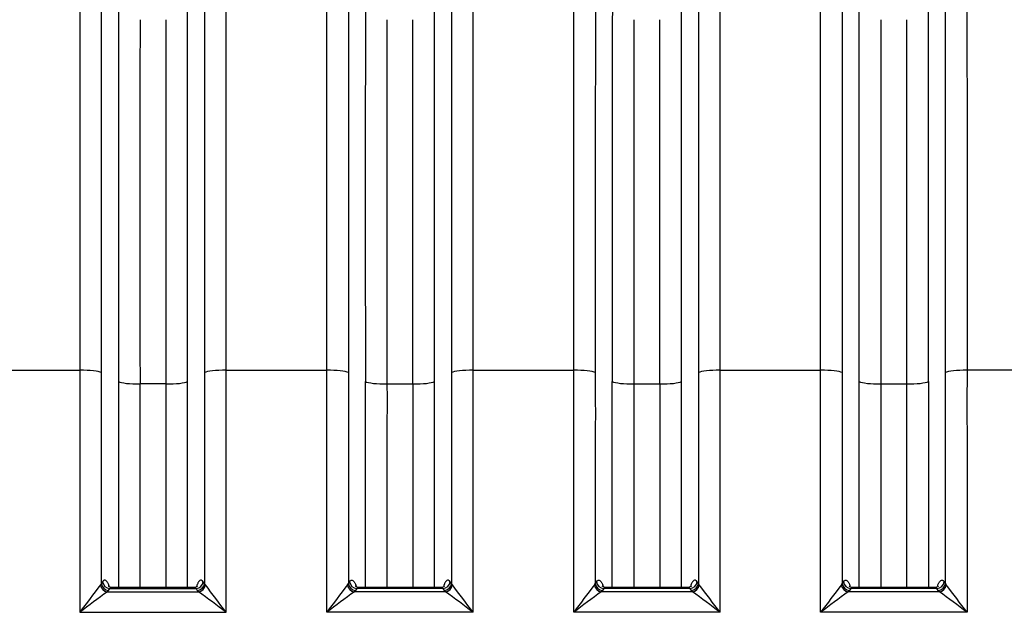
# Model space of a CAD drawing. Units: millimetres. Extents: x 0 to 420, y 0 to 297.
# Drawn here: x 163 to 189, y 232 to 248 of the extents above; entities that cross this region are included whole.
import ezdxf

# ---------------------------------------------------------------- set-up
doc = ezdxf.new("R2010")
doc.units = ezdxf.units.MM
doc.layers.add('Default', color=7, linetype='Continuous')
doc.layers.add('ROTERRA_2450_VME', color=7, linetype='Continuous')

# ---------------------------------------------------------------- blocks, each defined once
blk = doc.blocks.new('SE4')
at = {"layer": 'ROTERRA_2450_VME', "color": 7, "linetype": 'Continuous'}
for p, q in [((162.074, 238.288), (164.734, 238.288)), ((168.606, 238.288), (171.267, 238.288)), ((175.139, 238.288), (177.8, 238.288)), ((181.672, 238.288), (184.333, 238.288)), ((190.865, 238.288), (188.205, 238.288)), ((167.012, 237.924), (166.328, 237.924)), ((172.861, 237.924), (173.545, 237.924)), ((179.394, 237.924), (180.078, 237.924)), ((185.927, 237.924), (186.611, 237.924)), ((165.306, 232.643), (165.282, 232.606)), ((165.339, 232.69), (165.306, 232.643)), ((168.034, 232.643), (168.001, 232.69)), ((168.058, 232.606), (168.034, 232.643)), ((171.815, 232.606), (171.84, 232.643)), ((171.84, 232.643), (171.873, 232.69)), ((174.567, 232.643), (174.534, 232.69)), ((174.591, 232.606), (174.567, 232.643)), ((178.348, 232.606), (178.372, 232.643)), ((178.372, 232.643), (178.405, 232.69)), ((181.1, 232.643), (181.067, 232.69)), ((181.124, 232.606), (181.1, 232.643)), ((184.881, 232.606), (184.905, 232.643)), ((184.905, 232.643), (184.938, 232.69)), ((187.6, 232.69), (187.633, 232.643)), ((187.633, 232.643), (187.657, 232.606)), ((165.465, 232.424), (165.497, 232.461)), ((165.465, 232.424), (167.876, 232.424)), ((165.497, 232.461), (165.53, 232.508)), ((165.53, 232.508), (167.811, 232.508)), ((167.751, 232.535), (165.59, 232.535)), ((167.811, 232.508), (167.844, 232.461)), ((167.844, 232.461), (167.876, 232.424)), ((172.03, 232.461), (171.998, 232.424)), ((174.408, 232.424), (171.998, 232.424)), ((172.063, 232.508), (172.03, 232.461)), ((174.343, 232.508), (172.063, 232.508)), ((174.284, 232.535), (172.123, 232.535)), ((174.343, 232.508), (174.376, 232.461)), ((174.376, 232.461), (174.408, 232.424)), ((178.563, 232.461), (178.531, 232.424)), ((180.941, 232.424), (178.531, 232.424)), ((178.596, 232.508), (178.563, 232.461)), ((180.876, 232.508), (178.596, 232.508)), ((180.816, 232.535), (178.656, 232.535)), ((180.876, 232.508), (180.909, 232.461)), ((180.909, 232.461), (180.941, 232.424)), ((185.096, 232.461), (185.063, 232.424)), ((187.474, 232.424), (185.063, 232.424)), ((185.129, 232.508), (185.096, 232.461)), ((187.409, 232.508), (185.129, 232.508)), ((187.349, 232.535), (185.188, 232.535)), ((187.442, 232.461), (187.409, 232.508)), ((187.474, 232.424), (187.442, 232.461)), ((164.734, 231.88), (168.607, 231.88)), ((175.139, 231.88), (171.267, 231.88)), ((181.672, 231.88), (177.8, 231.88)), ((188.205, 231.88), (184.333, 231.88))]:
    blk.add_line(p, q, dxfattribs=at)
for centre, radius, start, end in [((7379.055, 242.825), 7213.3, 179.9602725, 180.0384264), ((7385.588, 242.825), 7213.3, 179.9602725, 180.0384264), ((-7039.182, 242.825), 7213.3, 359.9615736, 0.0397275), ((7392.121, 242.825), 7213.3, 179.9602725, 180.0384264), ((-7032.649, 242.825), 7213.3, 359.9615736, 0.0397275), ((-7026.116, 242.825), 7213.3, 359.9615736, 0.0397275), ((5633.991, 242.629), 5467.665, 179.948261, 180.049302), ((5640.524, 242.629), 5467.665, 179.948261, 180.049302), ((-5294.118, 242.629), 5467.665, 359.950698, 0.051739), ((5647.057, 242.629), 5467.665, 179.948261, 180.049302), ((-5287.585, 242.629), 5467.665, 359.950698, 0.051739), ((-5281.052, 242.629), 5467.665, 359.950698, 0.051739), ((210.885, 197.599), 57.49, 142.48858, 143.39504), ((122.455, 197.599), 57.49, 36.60496, 37.51142), ((217.418, 197.599), 57.49, 142.48858, 143.39504), ((128.988, 197.599), 57.49, 36.60496, 37.51142), ((223.951, 197.599), 57.49, 142.48858, 143.39504), ((135.521, 197.599), 57.49, 36.60496, 37.51142), ((230.484, 197.599), 57.49, 142.48858, 143.39504), ((142.054, 197.599), 57.49, 36.60496, 37.51142), ((187.653, 201.841), 37.784, 125.9614, 127.3427), ((145.687, 201.841), 37.784, 52.6573, 54.0386), ((194.186, 201.841), 37.784, 125.9614, 127.3427), ((152.22, 201.841), 37.784, 52.6573, 54.0386), ((200.719, 201.841), 37.784, 125.9614, 127.3427), ((158.753, 201.841), 37.784, 52.6573, 54.0386), ((207.252, 201.841), 37.784, 125.9614, 127.3427), ((165.286, 201.841), 37.784, 52.6573, 54.0386)]:
    blk.add_arc(centre, radius, start, end, dxfattribs=at)
for centre, major_axis, ratio, start_param, end_param in [((164.734, 238.2), (0.594, 0.001), 0.146976, 0.271462, 1.570669), ((168.606, 238.2), (-0.594, 0.001), 0.146976, 4.712517, 6.011723), ((171.267, 238.2), (0.594, 0.001), 0.146976, 0.271462, 1.570669), ((175.139, 238.2), (-0.594, 0.001), 0.146976, 4.712517, 6.011723), ((177.8, 238.2), (0.594, 0.001), 0.146976, 0.271462, 1.570669), ((181.672, 238.2), (-0.594, 0.001), 0.146976, 4.712517, 6.011723), ((184.333, 238.2), (0.594, 0.001), 0.146976, 0.271462, 1.570669), ((188.205, 238.2), (-0.594, 0.001), 0.146976, 4.712517, 6.011723), ((166.328, 238.011), (-0.594, -0.001), 0.146976, 0.274143, 1.570641), ((167.012, 238.011), (0.594, -0.001), 0.146976, 4.712544, 6.009042), ((172.861, 238.011), (-0.594, -0.001), 0.146976, 0.274143, 1.570641), ((173.545, 238.011), (0.594, -0.001), 0.146976, 4.712544, 6.009042), ((179.394, 238.011), (-0.594, -0.001), 0.146976, 0.274143, 1.570641), ((180.078, 238.011), (0.594, -0.001), 0.146976, 4.712544, 6.009042), ((185.927, 238.011), (-0.594, -0.001), 0.146976, 0.274143, 1.570641), ((186.611, 238.011), (0.594, -0.001), 0.146976, 4.712544, 6.009042), ((165.465, 232.608), (0.136, -0.144), 0.869631, 4.03647, 5.455628), ((165.497, 232.645), (0.162, -0.114), 0.90254, 3.812775, 5.278174), ((165.53, 232.692), (0.162, -0.114), 0.902516, 3.813283, 5.278361), ((167.811, 232.692), (-0.162, -0.114), 0.902516, 1.004824, 2.469902), ((167.844, 232.645), (-0.162, -0.114), 0.90254, 1.005011, 2.470411), ((167.876, 232.608), (-0.136, -0.144), 0.869631, 0.827557, 2.246715), ((171.998, 232.608), (0.136, -0.144), 0.869631, 4.03647, 5.455628), ((172.03, 232.645), (0.162, -0.114), 0.90254, 3.812775, 5.278174), ((172.063, 232.692), (0.162, -0.114), 0.902516, 3.813283, 5.278361), ((174.343, 232.692), (-0.162, -0.114), 0.902516, 1.004824, 2.469902), ((174.376, 232.645), (-0.162, -0.114), 0.90254, 1.005011, 2.470411), ((174.408, 232.608), (-0.136, -0.144), 0.869631, 0.827557, 2.246715), ((178.531, 232.608), (0.136, -0.144), 0.869631, 4.03647, 5.455628), ((178.563, 232.645), (0.162, -0.114), 0.90254, 3.812775, 5.278174), ((178.596, 232.692), (0.162, -0.114), 0.902516, 3.813283, 5.278361), ((180.876, 232.692), (-0.162, -0.114), 0.902516, 1.004824, 2.469902), ((180.909, 232.645), (-0.162, -0.114), 0.90254, 1.005011, 2.470411), ((180.941, 232.608), (-0.136, -0.144), 0.869631, 0.827557, 2.246715), ((185.063, 232.608), (0.136, -0.144), 0.869631, 4.03647, 5.455628), ((185.096, 232.645), (0.162, -0.114), 0.90254, 3.812775, 5.278174), ((185.129, 232.692), (0.162, -0.114), 0.902516, 3.813283, 5.278361), ((187.409, 232.692), (-0.162, -0.114), 0.902516, 1.004824, 2.469902), ((187.442, 232.645), (-0.162, -0.114), 0.90254, 1.005011, 2.470411), ((187.474, 232.608), (-0.136, -0.144), 0.869631, 0.827557, 2.246715)]:
    blk.add_ellipse(centre, major_axis=major_axis, ratio=ratio, start_param=start_param, end_param=end_param, dxfattribs=at)
for points, knots in [([(164.735, 249.051), (164.735, 248.853), (164.735, 248.654), (164.735, 248.249), (164.735, 248.046), (164.735, 247.429), (164.735, 247.011), (164.735, 246.163), (164.735, 245.732), (164.735, 244.857), (164.735, 244.412), (164.735, 243.511), (164.735, 243.053), (164.734, 242.357), (164.734, 242.123), (164.734, 241.77), (164.734, 241.652), (164.734, 241.415), (164.734, 241.297), (164.734, 240.703), (164.734, 240.225), (164.734, 239.502), (164.734, 239.26), (164.734, 238.897), (164.734, 238.775), (164.734, 238.532), (164.734, 238.41), (164.734, 238.288)], [0, 0, 0, 0, 0.0625, 0.0625, 0.125, 0.125, 0.25, 0.25, 0.375, 0.375, 0.5, 0.5, 0.625, 0.625, 0.6875, 0.6875, 0.71875, 0.71875, 0.75, 0.75, 0.875, 0.875, 0.9375, 0.9375, 0.96875, 0.96875, 1, 1, 1, 1]), ([(168.606, 238.288), (168.606, 238.41), (168.606, 238.532), (168.606, 238.775), (168.606, 238.897), (168.606, 239.26), (168.606, 239.502), (168.606, 240.225), (168.606, 240.703), (168.606, 241.297), (168.606, 241.415), (168.606, 241.652), (168.606, 241.77), (168.606, 242.123), (168.606, 242.357), (168.606, 243.053), (168.606, 243.511), (168.606, 244.412), (168.606, 244.857), (168.606, 245.732), (168.606, 246.163), (168.606, 247.011), (168.606, 247.429), (168.606, 248.046), (168.606, 248.249), (168.606, 248.654), (168.606, 248.853), (168.606, 249.051)], [0, 0, 0, 0, 0.03125, 0.03125, 0.0625, 0.0625, 0.125, 0.125, 0.25, 0.25, 0.28125, 0.28125, 0.3125, 0.3125, 0.375, 0.375, 0.5, 0.5, 0.625, 0.625, 0.75, 0.75, 0.875, 0.875, 0.9375, 0.9375, 1, 1, 1, 1]), ([(171.267, 238.288), (171.267, 238.41), (171.267, 238.532), (171.267, 238.775), (171.267, 238.897), (171.267, 239.26), (171.267, 239.502), (171.268, 240.225), (171.268, 240.703), (171.268, 241.297), (171.268, 241.415), (171.268, 241.652), (171.268, 241.77), (171.268, 242.123), (171.268, 242.357), (171.268, 243.053), (171.268, 243.511), (171.268, 244.412), (171.268, 244.857), (171.268, 245.732), (171.268, 246.163), (171.268, 247.011), (171.268, 247.429), (171.268, 248.046), (171.268, 248.249), (171.268, 248.654), (171.268, 248.853), (171.268, 249.051)], [0, 0, 0, 0, 0.03125, 0.03125, 0.0625, 0.0625, 0.125, 0.125, 0.25, 0.25, 0.28125, 0.28125, 0.3125, 0.3125, 0.375, 0.375, 0.5, 0.5, 0.625, 0.625, 0.75, 0.75, 0.875, 0.875, 0.9375, 0.9375, 1, 1, 1, 1]), ([(175.139, 238.288), (175.139, 238.41), (175.139, 238.532), (175.139, 238.775), (175.139, 238.897), (175.139, 239.26), (175.139, 239.502), (175.139, 240.225), (175.139, 240.703), (175.139, 241.297), (175.139, 241.415), (175.139, 241.652), (175.139, 241.77), (175.139, 242.123), (175.139, 242.357), (175.139, 243.053), (175.139, 243.511), (175.139, 244.412), (175.139, 244.857), (175.139, 245.732), (175.139, 246.163), (175.139, 247.011), (175.139, 247.429), (175.139, 248.046), (175.139, 248.249), (175.139, 248.654), (175.139, 248.853), (175.139, 249.051)], [0, 0, 0, 0, 0.03125, 0.03125, 0.0625, 0.0625, 0.125, 0.125, 0.25, 0.25, 0.28125, 0.28125, 0.3125, 0.3125, 0.375, 0.375, 0.5, 0.5, 0.625, 0.625, 0.75, 0.75, 0.875, 0.875, 0.9375, 0.9375, 1, 1, 1, 1]), ([(177.8, 238.288), (177.8, 238.41), (177.8, 238.532), (177.8, 238.775), (177.8, 238.897), (177.8, 239.26), (177.8, 239.502), (177.8, 240.225), (177.8, 240.703), (177.8, 241.297), (177.8, 241.415), (177.8, 241.652), (177.8, 241.77), (177.8, 242.123), (177.8, 242.357), (177.8, 243.053), (177.8, 243.511), (177.8, 244.412), (177.8, 244.857), (177.8, 245.732), (177.801, 246.163), (177.801, 247.011), (177.801, 247.429), (177.801, 248.046), (177.801, 248.249), (177.801, 248.654), (177.801, 248.853), (177.801, 249.051)], [0, 0, 0, 0, 0.03125, 0.03125, 0.0625, 0.0625, 0.125, 0.125, 0.25, 0.25, 0.28125, 0.28125, 0.3125, 0.3125, 0.375, 0.375, 0.5, 0.5, 0.625, 0.625, 0.75, 0.75, 0.875, 0.875, 0.9375, 0.9375, 1, 1, 1, 1]), ([(181.672, 238.288), (181.672, 238.41), (181.672, 238.532), (181.672, 238.775), (181.672, 238.897), (181.672, 239.26), (181.672, 239.502), (181.672, 240.225), (181.672, 240.703), (181.672, 241.297), (181.672, 241.415), (181.672, 241.652), (181.672, 241.77), (181.672, 242.123), (181.672, 242.357), (181.672, 243.053), (181.671, 243.511), (181.671, 244.412), (181.671, 244.857), (181.671, 245.732), (181.671, 246.163), (181.671, 247.011), (181.671, 247.429), (181.671, 248.046), (181.671, 248.249), (181.671, 248.654), (181.671, 248.853), (181.671, 249.051)], [0, 0, 0, 0, 0.03125, 0.03125, 0.0625, 0.0625, 0.125, 0.125, 0.25, 0.25, 0.28125, 0.28125, 0.3125, 0.3125, 0.375, 0.375, 0.5, 0.5, 0.625, 0.625, 0.75, 0.75, 0.875, 0.875, 0.9375, 0.9375, 1, 1, 1, 1]), ([(184.333, 238.288), (184.333, 238.41), (184.333, 238.532), (184.333, 238.775), (184.333, 238.897), (184.333, 239.26), (184.333, 239.502), (184.333, 240.225), (184.333, 240.703), (184.333, 241.297), (184.333, 241.415), (184.333, 241.652), (184.333, 241.77), (184.333, 242.123), (184.333, 242.357), (184.333, 243.053), (184.333, 243.511), (184.333, 244.412), (184.333, 244.857), (184.333, 245.732), (184.333, 246.163), (184.333, 247.011), (184.333, 247.429), (184.333, 248.046), (184.333, 248.249), (184.333, 248.654), (184.333, 248.853), (184.333, 249.051)], [0, 0, 0, 0, 0.03125, 0.03125, 0.0625, 0.0625, 0.125, 0.125, 0.25, 0.25, 0.28125, 0.28125, 0.3125, 0.3125, 0.375, 0.375, 0.5, 0.5, 0.625, 0.625, 0.75, 0.75, 0.875, 0.875, 0.9375, 0.9375, 1, 1, 1, 1]), ([(188.204, 249.051), (188.204, 248.853), (188.204, 248.654), (188.204, 248.249), (188.204, 248.046), (188.204, 247.429), (188.204, 247.011), (188.205, 246.163), (188.205, 245.732), (188.205, 244.857), (188.205, 244.412), (188.205, 243.511), (188.205, 243.053), (188.205, 242.357), (188.205, 242.123), (188.205, 241.77), (188.205, 241.652), (188.205, 241.415), (188.205, 241.297), (188.205, 240.703), (188.205, 240.225), (188.205, 239.502), (188.205, 239.26), (188.205, 238.897), (188.205, 238.775), (188.205, 238.532), (188.205, 238.41), (188.205, 238.288)], [0, 0, 0, 0, 0.0625, 0.0625, 0.125, 0.125, 0.25, 0.25, 0.375, 0.375, 0.5, 0.5, 0.625, 0.625, 0.6875, 0.6875, 0.71875, 0.71875, 0.75, 0.75, 0.875, 0.875, 0.9375, 0.9375, 0.96875, 0.96875, 1, 1, 1, 1]), ([(165.306, 238.224), (165.306, 238.254), (165.306, 238.284), (165.306, 238.344), (165.306, 238.374), (165.306, 238.464), (165.306, 238.643), (165.306, 238.822), (165.306, 239.179), (165.306, 239.416), (165.306, 240.126), (165.306, 240.595), (165.307, 241.178), (165.307, 241.295), (165.307, 241.527), (165.307, 241.643), (165.307, 241.99), (165.307, 242.219), (165.307, 242.903), (165.307, 243.352), (165.307, 244.237), (165.307, 244.673), (165.307, 245.532), (165.307, 245.955), (165.307, 246.788), (165.307, 247.198), (165.307, 247.803), (165.307, 248.003), (165.307, 248.4), (165.307, 248.596), (165.307, 248.79)], [0, 0, 0, 0, 0.007812, 0.007812, 0.015625, 0.015625, 0.03125, 0.0625, 0.0625, 0.125, 0.125, 0.25, 0.25, 0.28125, 0.28125, 0.3125, 0.3125, 0.375, 0.375, 0.5, 0.5, 0.625, 0.625, 0.75, 0.75, 0.875, 0.875, 0.9375, 0.9375, 1, 1, 1, 1]), ([(168.034, 248.79), (168.034, 248.596), (168.034, 248.4), (168.034, 248.003), (168.034, 247.803), (168.034, 247.198), (168.034, 246.788), (168.034, 245.955), (168.034, 245.532), (168.034, 244.673), (168.034, 244.237), (168.034, 243.352), (168.034, 242.903), (168.034, 242.219), (168.034, 241.99), (168.034, 241.643), (168.034, 241.527), (168.034, 241.295), (168.034, 241.178), (168.034, 240.595), (168.034, 240.126), (168.034, 239.416), (168.034, 239.179), (168.034, 238.822), (168.034, 238.703), (168.034, 238.523), (168.034, 238.464), (168.034, 238.374), (168.034, 238.344), (168.034, 238.284), (168.034, 238.254), (168.034, 238.224)], [0, 0, 0, 0, 0.0625, 0.0625, 0.125, 0.125, 0.25, 0.25, 0.375, 0.375, 0.5, 0.5, 0.625, 0.625, 0.6875, 0.6875, 0.71875, 0.71875, 0.75, 0.75, 0.875, 0.875, 0.9375, 0.9375, 0.96875, 0.96875, 0.984375, 0.984375, 0.992187, 0.992187, 1, 1, 1, 1]), ([(171.84, 248.79), (171.84, 248.596), (171.84, 248.4), (171.84, 248.003), (171.84, 247.803), (171.84, 247.198), (171.84, 246.788), (171.84, 245.955), (171.84, 245.532), (171.84, 244.673), (171.84, 244.237), (171.84, 243.352), (171.84, 242.903), (171.84, 242.219), (171.84, 241.99), (171.84, 241.643), (171.84, 241.527), (171.84, 241.295), (171.84, 241.178), (171.84, 240.595), (171.84, 240.126), (171.84, 239.416), (171.84, 239.179), (171.84, 238.822), (171.84, 238.703), (171.84, 238.523), (171.84, 238.464), (171.84, 238.374), (171.84, 238.344), (171.84, 238.284), (171.84, 238.254), (171.84, 238.224)], [0, 0, 0, 0, 0.0625, 0.0625, 0.125, 0.125, 0.25, 0.25, 0.375, 0.375, 0.5, 0.5, 0.625, 0.625, 0.6875, 0.6875, 0.71875, 0.71875, 0.75, 0.75, 0.875, 0.875, 0.9375, 0.9375, 0.96875, 0.96875, 0.984375, 0.984375, 0.992188, 0.992188, 1, 1, 1, 1]), ([(174.567, 248.79), (174.567, 248.596), (174.567, 248.4), (174.567, 248.003), (174.567, 247.803), (174.567, 247.198), (174.567, 246.788), (174.567, 245.955), (174.567, 245.532), (174.567, 244.673), (174.567, 244.237), (174.567, 243.352), (174.567, 242.903), (174.567, 242.219), (174.567, 241.99), (174.567, 241.643), (174.567, 241.527), (174.567, 241.295), (174.567, 241.178), (174.567, 240.595), (174.567, 240.126), (174.567, 239.416), (174.567, 239.179), (174.567, 238.822), (174.567, 238.703), (174.567, 238.523), (174.567, 238.464), (174.567, 238.374), (174.567, 238.344), (174.567, 238.284), (174.567, 238.254), (174.567, 238.224)], [0, 0, 0, 0, 0.0625, 0.0625, 0.125, 0.125, 0.25, 0.25, 0.375, 0.375, 0.5, 0.5, 0.625, 0.625, 0.6875, 0.6875, 0.71875, 0.71875, 0.75, 0.75, 0.875, 0.875, 0.9375, 0.9375, 0.96875, 0.96875, 0.984375, 0.984375, 0.992187, 0.992187, 1, 1, 1, 1]), ([(178.373, 248.79), (178.373, 248.596), (178.373, 248.4), (178.373, 248.003), (178.373, 247.803), (178.373, 247.198), (178.373, 246.788), (178.373, 245.955), (178.373, 245.532), (178.372, 244.673), (178.372, 244.237), (178.372, 243.352), (178.372, 242.903), (178.372, 242.219), (178.372, 241.99), (178.372, 241.643), (178.372, 241.527), (178.372, 241.295), (178.372, 241.178), (178.372, 240.595), (178.372, 240.126), (178.372, 239.416), (178.372, 239.179), (178.372, 238.822), (178.372, 238.703), (178.372, 238.523), (178.372, 238.464), (178.372, 238.374), (178.372, 238.344), (178.372, 238.284), (178.372, 238.254), (178.372, 238.224)], [0, 0, 0, 0, 0.0625, 0.0625, 0.125, 0.125, 0.25, 0.25, 0.375, 0.375, 0.5, 0.5, 0.625, 0.625, 0.6875, 0.6875, 0.71875, 0.71875, 0.75, 0.75, 0.875, 0.875, 0.9375, 0.9375, 0.96875, 0.96875, 0.984375, 0.984375, 0.992188, 0.992188, 1, 1, 1, 1]), ([(181.099, 248.79), (181.099, 248.596), (181.099, 248.4), (181.099, 248.003), (181.099, 247.803), (181.099, 247.198), (181.099, 246.788), (181.099, 245.955), (181.099, 245.532), (181.099, 244.673), (181.099, 244.237), (181.099, 243.352), (181.099, 242.903), (181.099, 242.219), (181.099, 241.99), (181.099, 241.643), (181.099, 241.527), (181.099, 241.295), (181.099, 241.178), (181.1, 240.595), (181.1, 240.126), (181.1, 239.416), (181.1, 239.179), (181.1, 238.822), (181.1, 238.703), (181.1, 238.523), (181.1, 238.464), (181.1, 238.374), (181.1, 238.344), (181.1, 238.284), (181.1, 238.254), (181.1, 238.224)], [0, 0, 0, 0, 0.0625, 0.0625, 0.125, 0.125, 0.25, 0.25, 0.375, 0.375, 0.5, 0.5, 0.625, 0.625, 0.6875, 0.6875, 0.71875, 0.71875, 0.75, 0.75, 0.875, 0.875, 0.9375, 0.9375, 0.96875, 0.96875, 0.984375, 0.984375, 0.992188, 0.992188, 1, 1, 1, 1]), ([(184.905, 248.79), (184.905, 248.596), (184.905, 248.4), (184.905, 248.003), (184.905, 247.803), (184.905, 247.198), (184.905, 246.788), (184.905, 245.955), (184.905, 245.532), (184.905, 244.673), (184.905, 244.237), (184.905, 243.352), (184.905, 242.903), (184.905, 242.219), (184.905, 241.99), (184.905, 241.643), (184.905, 241.527), (184.905, 241.295), (184.905, 241.178), (184.905, 240.595), (184.905, 240.126), (184.905, 239.416), (184.905, 239.179), (184.905, 238.822), (184.905, 238.703), (184.905, 238.523), (184.905, 238.464), (184.905, 238.374), (184.905, 238.344), (184.905, 238.284), (184.905, 238.254), (184.905, 238.224)], [0, 0, 0, 0, 0.0625, 0.0625, 0.125, 0.125, 0.25, 0.25, 0.375, 0.375, 0.5, 0.5, 0.625, 0.625, 0.6875, 0.6875, 0.71875, 0.71875, 0.75, 0.75, 0.875, 0.875, 0.9375, 0.9375, 0.96875, 0.96875, 0.984375, 0.984375, 0.992188, 0.992188, 1, 1, 1, 1]), ([(187.633, 238.224), (187.633, 238.254), (187.633, 238.284), (187.633, 238.344), (187.633, 238.374), (187.633, 238.464), (187.633, 238.643), (187.633, 238.822), (187.633, 239.179), (187.633, 239.416), (187.633, 240.126), (187.633, 240.595), (187.633, 241.178), (187.633, 241.295), (187.633, 241.527), (187.633, 241.643), (187.633, 241.99), (187.633, 242.219), (187.633, 242.903), (187.633, 243.352), (187.633, 244.237), (187.633, 244.673), (187.632, 245.532), (187.632, 245.955), (187.632, 246.788), (187.632, 247.198), (187.632, 247.803), (187.632, 248.003), (187.632, 248.4), (187.632, 248.596), (187.632, 248.79)], [0, 0, 0, 0, 0.007812, 0.007812, 0.015625, 0.015625, 0.03125, 0.0625, 0.0625, 0.125, 0.125, 0.25, 0.25, 0.28125, 0.28125, 0.3125, 0.3125, 0.375, 0.375, 0.5, 0.5, 0.625, 0.625, 0.75, 0.75, 0.875, 0.875, 0.9375, 0.9375, 1, 1, 1, 1]), ([(167.584, 237.987), (167.584, 238.21), (167.584, 238.433), (167.584, 238.878), (167.584, 239.099), (167.584, 239.762), (167.584, 240.2), (167.584, 240.852), (167.584, 241.068), (167.584, 241.391), (167.584, 241.499), (167.584, 241.713), (167.584, 241.82), (167.584, 242.351), (167.584, 242.77), (167.584, 243.594), (167.584, 244), (167.584, 244.8), (167.584, 245.193), (167.584, 245.967), (167.584, 246.348), (167.584, 247.097), (167.584, 247.465), (167.584, 247.826)], [0, 0, 0, 0, 0.0625, 0.0625, 0.125, 0.125, 0.25, 0.25, 0.3125, 0.3125, 0.34375, 0.34375, 0.375, 0.375, 0.5, 0.5, 0.625, 0.625, 0.75, 0.75, 0.875, 0.875, 1, 1, 1, 1]), ([(185.355, 237.987), (185.355, 238.21), (185.355, 238.433), (185.355, 238.878), (185.355, 239.099), (185.355, 239.762), (185.355, 240.2), (185.355, 240.852), (185.355, 241.068), (185.355, 241.391), (185.355, 241.499), (185.355, 241.713), (185.355, 241.82), (185.355, 242.351), (185.355, 242.77), (185.355, 243.594), (185.355, 244), (185.355, 244.8), (185.355, 245.193), (185.355, 245.967), (185.355, 246.348), (185.355, 247.097), (185.355, 247.465), (185.355, 247.826)], [0, 0, 0, 0, 0.0625, 0.0625, 0.125, 0.125, 0.25, 0.25, 0.3125, 0.3125, 0.34375, 0.34375, 0.375, 0.375, 0.5, 0.5, 0.625, 0.625, 0.75, 0.75, 0.875, 0.875, 1, 1, 1, 1]), ([(167.012, 247.566), (167.012, 247.212), (167.012, 246.851), (167.012, 246.117), (167.012, 245.744), (167.012, 244.986), (167.012, 244.6), (167.012, 243.817), (167.012, 243.419), (167.013, 242.611), (167.013, 242.201), (167.013, 241.68), (167.013, 241.576), (167.013, 241.366), (167.013, 241.26), (167.013, 240.943), (167.013, 240.731), (167.013, 240.093), (167.013, 239.663), (167.013, 239.014), (167.013, 238.797), (167.013, 238.361), (167.013, 238.143), (167.012, 237.924)], [0, 0, 0, 0, 0.125, 0.125, 0.25, 0.25, 0.375, 0.375, 0.5, 0.5, 0.625, 0.625, 0.65625, 0.65625, 0.6875, 0.6875, 0.75, 0.75, 0.875, 0.875, 0.9375, 0.9375, 1, 1, 1, 1]), ([(185.927, 247.566), (185.927, 247.212), (185.927, 246.851), (185.927, 246.117), (185.927, 245.744), (185.927, 244.986), (185.927, 244.6), (185.927, 243.817), (185.927, 243.419), (185.927, 242.611), (185.927, 242.201), (185.927, 241.68), (185.927, 241.576), (185.927, 241.366), (185.927, 241.26), (185.927, 240.943), (185.927, 240.731), (185.926, 240.093), (185.926, 239.663), (185.926, 239.014), (185.926, 238.797), (185.926, 238.361), (185.927, 238.143), (185.927, 237.924)], [0, 0, 0, 0, 0.125, 0.125, 0.25, 0.25, 0.375, 0.375, 0.5, 0.5, 0.625, 0.625, 0.65625, 0.65625, 0.6875, 0.6875, 0.75, 0.75, 0.875, 0.875, 0.9375, 0.9375, 1, 1, 1, 1]), ([(164.734, 238.288), (164.735, 238.021), (164.735, 237.754), (164.735, 237.22), (164.735, 236.952), (164.735, 236.15), (164.735, 235.616), (164.734, 234.013), (164.734, 232.946), (164.734, 231.88)], [0, 0, 0, 0, 0.125, 0.125, 0.25, 0.25, 0.5, 0.5, 1, 1, 1, 1]), ([(165.306, 232.643), (165.306, 233.572), (165.307, 234.502), (165.307, 235.897), (165.307, 236.363), (165.307, 236.945), (165.307, 237.062), (165.307, 237.294), (165.307, 237.411), (165.307, 237.76), (165.307, 237.992), (165.306, 238.224)], [0, 0, 0, 0, 0.5, 0.5, 0.75, 0.75, 0.8125, 0.8125, 0.875, 0.875, 1, 1, 1, 1]), ([(168.034, 238.224), (168.034, 237.992), (168.034, 237.76), (168.034, 237.411), (168.034, 237.294), (168.034, 237.062), (168.034, 236.945), (168.034, 236.363), (168.034, 235.897), (168.034, 234.502), (168.034, 233.572), (168.034, 232.643)], [0, 0, 0, 0, 0.125, 0.125, 0.1875, 0.1875, 0.25, 0.25, 0.5, 0.5, 1, 1, 1, 1]), ([(168.607, 231.88), (168.606, 232.946), (168.606, 234.013), (168.606, 235.616), (168.606, 236.15), (168.606, 236.952), (168.606, 237.22), (168.606, 237.754), (168.606, 238.021), (168.606, 238.288)], [0, 0, 0, 0, 0.5, 0.5, 0.75, 0.75, 0.875, 0.875, 1, 1, 1, 1]), ([(171.267, 231.88), (171.267, 232.946), (171.268, 234.013), (171.268, 235.616), (171.268, 236.15), (171.268, 236.952), (171.268, 237.22), (171.268, 237.754), (171.268, 238.021), (171.267, 238.288)], [0, 0, 0, 0, 0.5, 0.5, 0.75, 0.75, 0.875, 0.875, 1, 1, 1, 1]), ([(171.84, 238.224), (171.84, 237.992), (171.84, 237.76), (171.84, 237.411), (171.84, 237.294), (171.84, 237.062), (171.84, 236.945), (171.84, 236.363), (171.84, 235.897), (171.84, 234.502), (171.84, 233.572), (171.84, 232.643)], [0, 0, 0, 0, 0.125, 0.125, 0.1875, 0.1875, 0.25, 0.25, 0.5, 0.5, 1, 1, 1, 1]), ([(174.567, 238.224), (174.567, 237.992), (174.567, 237.76), (174.567, 237.411), (174.567, 237.294), (174.567, 237.062), (174.567, 236.945), (174.567, 236.363), (174.567, 235.897), (174.567, 234.502), (174.567, 233.572), (174.567, 232.643)], [0, 0, 0, 0, 0.125, 0.125, 0.1875, 0.1875, 0.25, 0.25, 0.5, 0.5, 1, 1, 1, 1]), ([(175.139, 231.88), (175.139, 232.946), (175.139, 234.013), (175.139, 235.616), (175.139, 236.15), (175.139, 236.952), (175.139, 237.22), (175.139, 237.754), (175.139, 238.021), (175.139, 238.288)], [0, 0, 0, 0, 0.5, 0.5, 0.75, 0.75, 0.875, 0.875, 1, 1, 1, 1]), ([(177.8, 231.88), (177.8, 232.946), (177.8, 234.013), (177.8, 235.616), (177.8, 236.15), (177.8, 236.952), (177.801, 237.22), (177.801, 237.754), (177.8, 238.021), (177.8, 238.288)], [0, 0, 0, 0, 0.5, 0.5, 0.75, 0.75, 0.875, 0.875, 1, 1, 1, 1]), ([(178.372, 238.224), (178.372, 237.992), (178.372, 237.76), (178.373, 237.411), (178.373, 237.294), (178.373, 237.062), (178.373, 236.945), (178.372, 236.363), (178.372, 235.897), (178.372, 234.502), (178.372, 233.572), (178.372, 232.643)], [0, 0, 0, 0, 0.125, 0.125, 0.1875, 0.1875, 0.25, 0.25, 0.5, 0.5, 1, 1, 1, 1]), ([(181.1, 238.224), (181.099, 237.992), (181.099, 237.76), (181.099, 237.411), (181.099, 237.294), (181.099, 237.062), (181.099, 236.945), (181.099, 236.363), (181.099, 235.897), (181.099, 234.502), (181.1, 233.572), (181.1, 232.643)], [0, 0, 0, 0, 0.125, 0.125, 0.1875, 0.1875, 0.25, 0.25, 0.5, 0.5, 1, 1, 1, 1]), ([(181.672, 231.88), (181.672, 232.946), (181.672, 234.013), (181.671, 235.616), (181.671, 236.15), (181.671, 236.952), (181.671, 237.22), (181.671, 237.754), (181.671, 238.021), (181.672, 238.288)], [0, 0, 0, 0, 0.5, 0.5, 0.75, 0.75, 0.875, 0.875, 1, 1, 1, 1]), ([(184.333, 231.88), (184.333, 232.946), (184.333, 234.013), (184.333, 235.616), (184.333, 236.15), (184.333, 236.952), (184.333, 237.22), (184.333, 237.754), (184.333, 238.021), (184.333, 238.288)], [0, 0, 0, 0, 0.5, 0.5, 0.75, 0.75, 0.875, 0.875, 1, 1, 1, 1]), ([(184.905, 238.224), (184.905, 237.992), (184.905, 237.76), (184.905, 237.411), (184.905, 237.294), (184.905, 237.062), (184.905, 236.945), (184.905, 236.363), (184.905, 235.897), (184.905, 234.502), (184.905, 233.572), (184.905, 232.643)], [0, 0, 0, 0, 0.125, 0.125, 0.1875, 0.1875, 0.25, 0.25, 0.5, 0.5, 1, 1, 1, 1]), ([(187.633, 232.643), (187.633, 233.572), (187.633, 234.502), (187.633, 235.897), (187.633, 236.363), (187.632, 236.945), (187.632, 237.062), (187.632, 237.294), (187.632, 237.411), (187.633, 237.76), (187.633, 237.992), (187.633, 238.224)], [0, 0, 0, 0, 0.5, 0.5, 0.75, 0.75, 0.8125, 0.8125, 0.875, 0.875, 1, 1, 1, 1]), ([(188.205, 238.288), (188.205, 238.021), (188.205, 237.754), (188.204, 237.22), (188.205, 236.952), (188.205, 236.15), (188.205, 235.616), (188.205, 234.013), (188.205, 232.946), (188.205, 231.88)], [0, 0, 0, 0, 0.125, 0.125, 0.25, 0.25, 0.5, 0.5, 1, 1, 1, 1]), ([(165.757, 237.987), (165.757, 237.952), (165.757, 237.917), (165.757, 237.848), (165.757, 237.813), (165.757, 237.708), (165.757, 237.5), (165.757, 237.291), (165.757, 236.873), (165.757, 236.595), (165.756, 235.759), (165.756, 235.202), (165.756, 233.942), (165.756, 233.239), (165.756, 232.535)], [0, 0, 0, 0, 0.0078125, 0.0078125, 0.015625, 0.015625, 0.03125, 0.0625, 0.0625, 0.125, 0.125, 0.25, 0.25, 0.4078478, 0.4078478, 0.4078478, 0.4078478]), ([(166.328, 232.535), (166.328, 233.228), (166.328, 233.92), (166.328, 235.165), (166.328, 235.717), (166.328, 236.544), (166.328, 236.82), (166.328, 237.234), (166.328, 237.372), (166.328, 237.648), (166.328, 237.786), (166.328, 237.924)], [0.5931356, 0.5931356, 0.5931356, 0.5931356, 0.75, 0.75, 0.875, 0.875, 0.9375, 0.9375, 0.96875, 0.96875, 1, 1, 1, 1]), ([(167.012, 237.924), (167.012, 237.786), (167.012, 237.648), (167.012, 237.372), (167.012, 237.234), (167.012, 236.82), (167.012, 236.544), (167.013, 235.717), (167.013, 235.165), (167.013, 233.92), (167.013, 233.228), (167.013, 232.535)], [0, 0, 0, 0, 0.03125, 0.03125, 0.0625, 0.0625, 0.125, 0.125, 0.25, 0.25, 0.406865, 0.406865, 0.406865, 0.406865]), ([(167.585, 232.535), (167.584, 233.239), (167.584, 233.942), (167.584, 235.202), (167.584, 235.759), (167.584, 236.595), (167.584, 236.873), (167.584, 237.291), (167.584, 237.5), (167.584, 237.708), (167.584, 237.813), (167.584, 237.848), (167.584, 237.917), (167.584, 237.952), (167.584, 237.987)], [0.5921528, 0.5921528, 0.5921528, 0.5921528, 0.75, 0.75, 0.875, 0.875, 0.9375, 0.9375, 0.96875, 0.984375, 0.984375, 0.9921875, 0.9921875, 1, 1, 1, 1]), ([(172.289, 232.535), (172.289, 233.239), (172.29, 233.942), (172.29, 235.202), (172.29, 235.759), (172.29, 236.595), (172.29, 236.873), (172.29, 237.291), (172.29, 237.5), (172.29, 237.708), (172.29, 237.813), (172.29, 237.848), (172.29, 237.917), (172.29, 237.952), (172.29, 237.987)], [0.5921528, 0.5921528, 0.5921528, 0.5921528, 0.75, 0.75, 0.875, 0.875, 0.9375, 0.9375, 0.96875, 0.984375, 0.984375, 0.9921875, 0.9921875, 1, 1, 1, 1]), ([(172.861, 237.924), (172.862, 237.786), (172.862, 237.648), (172.862, 237.372), (172.862, 237.234), (172.861, 236.82), (172.861, 236.544), (172.861, 235.717), (172.861, 235.165), (172.861, 233.92), (172.861, 233.228), (172.861, 232.535)], [0, 0, 0, 0, 0.03125, 0.03125, 0.0625, 0.0625, 0.125, 0.125, 0.25, 0.25, 0.406865, 0.406865, 0.406865, 0.406865]), ([(173.545, 237.924), (173.545, 237.786), (173.545, 237.648), (173.545, 237.372), (173.545, 237.234), (173.545, 236.82), (173.545, 236.544), (173.545, 235.717), (173.545, 235.165), (173.545, 233.92), (173.545, 233.228), (173.546, 232.535)], [0, 0, 0, 0, 0.03125, 0.03125, 0.0625, 0.0625, 0.125, 0.125, 0.25, 0.25, 0.406865, 0.406865, 0.406865, 0.406865]), ([(174.117, 232.535), (174.117, 233.239), (174.117, 233.942), (174.117, 235.202), (174.117, 235.759), (174.117, 236.595), (174.117, 236.873), (174.117, 237.291), (174.117, 237.5), (174.117, 237.708), (174.117, 237.813), (174.117, 237.848), (174.117, 237.917), (174.117, 237.952), (174.117, 237.987)], [0.5921528, 0.5921528, 0.5921528, 0.5921528, 0.75, 0.75, 0.875, 0.875, 0.9375, 0.9375, 0.96875, 0.984375, 0.984375, 0.9921875, 0.9921875, 1, 1, 1, 1]), ([(178.822, 232.535), (178.822, 233.239), (178.822, 233.942), (178.822, 235.202), (178.822, 235.759), (178.822, 236.595), (178.822, 236.873), (178.822, 237.291), (178.822, 237.5), (178.822, 237.708), (178.822, 237.813), (178.822, 237.848), (178.822, 237.917), (178.822, 237.952), (178.822, 237.987)], [0.5921528, 0.5921528, 0.5921528, 0.5921528, 0.75, 0.75, 0.875, 0.875, 0.9375, 0.9375, 0.96875, 0.984375, 0.984375, 0.9921875, 0.9921875, 1, 1, 1, 1]), ([(179.394, 237.924), (179.394, 237.786), (179.394, 237.648), (179.394, 237.372), (179.394, 237.234), (179.394, 236.82), (179.394, 236.544), (179.394, 235.717), (179.394, 235.165), (179.394, 233.92), (179.394, 233.228), (179.394, 232.535)], [0, 0, 0, 0, 0.03125, 0.03125, 0.0625, 0.0625, 0.125, 0.125, 0.25, 0.25, 0.406865, 0.406865, 0.406865, 0.406865]), ([(180.078, 237.924), (180.078, 237.786), (180.078, 237.648), (180.078, 237.372), (180.078, 237.234), (180.078, 236.82), (180.078, 236.544), (180.078, 235.717), (180.078, 235.165), (180.078, 233.92), (180.078, 233.228), (180.078, 232.535)], [0, 0, 0, 0, 0.03125, 0.03125, 0.0625, 0.0625, 0.125, 0.125, 0.25, 0.25, 0.406865, 0.406865, 0.406865, 0.406865]), ([(180.65, 232.535), (180.65, 233.239), (180.65, 233.942), (180.65, 235.202), (180.65, 235.759), (180.649, 236.595), (180.649, 236.873), (180.649, 237.291), (180.649, 237.5), (180.649, 237.708), (180.649, 237.813), (180.649, 237.848), (180.649, 237.917), (180.649, 237.952), (180.649, 237.987)], [0.5921528, 0.5921528, 0.5921528, 0.5921528, 0.75, 0.75, 0.875, 0.875, 0.9375, 0.9375, 0.96875, 0.984375, 0.984375, 0.9921875, 0.9921875, 1, 1, 1, 1]), ([(185.355, 232.535), (185.355, 233.239), (185.355, 233.942), (185.355, 235.202), (185.355, 235.759), (185.355, 236.595), (185.355, 236.873), (185.355, 237.291), (185.355, 237.5), (185.355, 237.708), (185.355, 237.813), (185.355, 237.848), (185.355, 237.917), (185.355, 237.952), (185.355, 237.987)], [0.5921528, 0.5921528, 0.5921528, 0.5921528, 0.75, 0.75, 0.875, 0.875, 0.9375, 0.9375, 0.96875, 0.984375, 0.984375, 0.9921875, 0.9921875, 1, 1, 1, 1]), ([(185.927, 237.924), (185.927, 237.786), (185.927, 237.648), (185.927, 237.372), (185.927, 237.234), (185.927, 236.82), (185.927, 236.544), (185.927, 235.717), (185.927, 235.165), (185.926, 233.92), (185.926, 233.228), (185.926, 232.535)], [0, 0, 0, 0, 0.03125, 0.03125, 0.0625, 0.0625, 0.125, 0.125, 0.25, 0.25, 0.406865, 0.406865, 0.406865, 0.406865]), ([(186.611, 232.535), (186.611, 233.228), (186.611, 233.92), (186.611, 235.165), (186.611, 235.717), (186.611, 236.544), (186.611, 236.82), (186.611, 237.234), (186.611, 237.372), (186.611, 237.648), (186.611, 237.786), (186.611, 237.924)], [0.5931356, 0.5931356, 0.5931356, 0.5931356, 0.75, 0.75, 0.875, 0.875, 0.9375, 0.9375, 0.96875, 0.96875, 1, 1, 1, 1]), ([(187.183, 237.987), (187.183, 237.952), (187.183, 237.917), (187.183, 237.848), (187.183, 237.813), (187.183, 237.708), (187.183, 237.5), (187.183, 237.291), (187.183, 236.873), (187.183, 236.595), (187.183, 235.759), (187.183, 235.202), (187.183, 233.942), (187.183, 233.239), (187.183, 232.535)], [0, 0, 0, 0, 0.0078125, 0.0078125, 0.015625, 0.015625, 0.03125, 0.0625, 0.0625, 0.125, 0.125, 0.25, 0.25, 0.4078478, 0.4078478, 0.4078478, 0.4078478]), ([(165.511, 232.581), (165.51, 232.582), (165.51, 232.584), (165.5, 232.614), (165.49, 232.638), (165.474, 232.669), (165.468, 232.679), (165.457, 232.695), (165.451, 232.702), (165.434, 232.72), (165.422, 232.727), (165.407, 232.73), (165.404, 232.731), (165.398, 232.731), (165.395, 232.731), (165.386, 232.729), (165.38, 232.727), (165.368, 232.721), (165.362, 232.716), (165.354, 232.708), (165.351, 232.705), (165.345, 232.698), (165.342, 232.694), (165.339, 232.69)], [0.3692537, 0.3692537, 0.3692537, 0.3692537, 0.375, 0.375, 0.5, 0.5, 0.5625, 0.5625, 0.625, 0.625, 0.75, 0.75, 0.78125, 0.78125, 0.8125, 0.8125, 0.875, 0.875, 0.9375, 0.9375, 0.96875, 0.96875, 1, 1, 1, 1]), ([(168.001, 232.69), (167.99, 232.706), (167.979, 232.717), (167.961, 232.727), (167.955, 232.729), (167.946, 232.731), (167.943, 232.731), (167.937, 232.731), (167.934, 232.73), (167.919, 232.727), (167.907, 232.72), (167.89, 232.702), (167.884, 232.695), (167.873, 232.678), (167.867, 232.669), (167.856, 232.649), (167.851, 232.637), (167.843, 232.619), (167.841, 232.612), (167.836, 232.599), (167.834, 232.592), (167.831, 232.584), (167.831, 232.583), (167.83, 232.582)], [0, 0, 0, 0, 0.125, 0.125, 0.1875, 0.1875, 0.21875, 0.21875, 0.25, 0.25, 0.375, 0.375, 0.4375, 0.4375, 0.5, 0.5, 0.5625, 0.5625, 0.59375, 0.59375, 0.625, 0.625, 0.6292374, 0.6292374, 0.6292374, 0.6292374]), ([(171.873, 232.69), (171.884, 232.706), (171.895, 232.717), (171.913, 232.727), (171.919, 232.729), (171.928, 232.731), (171.931, 232.731), (171.937, 232.731), (171.94, 232.73), (171.955, 232.727), (171.967, 232.72), (171.984, 232.702), (171.99, 232.695), (172.001, 232.678), (172.007, 232.669), (172.018, 232.649), (172.023, 232.637), (172.03, 232.619), (172.033, 232.612), (172.038, 232.599), (172.04, 232.592), (172.043, 232.583), (172.044, 232.581), (172.044, 232.58)], [0, 0, 0, 0, 0.125, 0.125, 0.1875, 0.1875, 0.21875, 0.21875, 0.25, 0.25, 0.375, 0.375, 0.4375, 0.4375, 0.5, 0.5, 0.5625, 0.5625, 0.59375, 0.59375, 0.625, 0.625, 0.6323877, 0.6323877, 0.6323877, 0.6323877]), ([(174.534, 232.69), (174.523, 232.706), (174.511, 232.717), (174.494, 232.727), (174.488, 232.729), (174.479, 232.731), (174.476, 232.731), (174.47, 232.731), (174.467, 232.73), (174.452, 232.727), (174.44, 232.72), (174.422, 232.702), (174.417, 232.695), (174.405, 232.678), (174.4, 232.669), (174.389, 232.649), (174.384, 232.637), (174.376, 232.619), (174.374, 232.612), (174.369, 232.599), (174.366, 232.592), (174.364, 232.584), (174.363, 232.583), (174.363, 232.582)], [0, 0, 0, 0, 0.125, 0.125, 0.1875, 0.1875, 0.21875, 0.21875, 0.25, 0.25, 0.375, 0.375, 0.4375, 0.4375, 0.5, 0.5, 0.5625, 0.5625, 0.59375, 0.59375, 0.625, 0.625, 0.6292374, 0.6292374, 0.6292374, 0.6292374]), ([(178.405, 232.69), (178.416, 232.706), (178.428, 232.717), (178.446, 232.727), (178.451, 232.729), (178.46, 232.731), (178.463, 232.731), (178.469, 232.731), (178.472, 232.73), (178.487, 232.727), (178.499, 232.72), (178.517, 232.702), (178.523, 232.695), (178.534, 232.678), (178.539, 232.669), (178.55, 232.649), (178.555, 232.637), (178.563, 232.619), (178.566, 232.612), (178.571, 232.599), (178.573, 232.592), (178.576, 232.583), (178.576, 232.581), (178.577, 232.58)], [0, 0, 0, 0, 0.125, 0.125, 0.1875, 0.1875, 0.21875, 0.21875, 0.25, 0.25, 0.375, 0.375, 0.4375, 0.4375, 0.5, 0.5, 0.5625, 0.5625, 0.59375, 0.59375, 0.625, 0.625, 0.6323877, 0.6323877, 0.6323877, 0.6323877]), ([(181.067, 232.69), (181.055, 232.706), (181.044, 232.717), (181.026, 232.727), (181.02, 232.729), (181.011, 232.731), (181.008, 232.731), (181.002, 232.731), (180.999, 232.73), (180.984, 232.727), (180.973, 232.72), (180.955, 232.702), (180.949, 232.695), (180.938, 232.678), (180.932, 232.669), (180.922, 232.649), (180.916, 232.637), (180.909, 232.619), (180.906, 232.612), (180.901, 232.599), (180.899, 232.592), (180.896, 232.584), (180.896, 232.583), (180.896, 232.582)], [0, 0, 0, 0, 0.125, 0.125, 0.1875, 0.1875, 0.21875, 0.21875, 0.25, 0.25, 0.375, 0.375, 0.4375, 0.4375, 0.5, 0.5, 0.5625, 0.5625, 0.59375, 0.59375, 0.625, 0.625, 0.6292374, 0.6292374, 0.6292374, 0.6292374]), ([(184.938, 232.69), (184.949, 232.706), (184.961, 232.717), (184.978, 232.727), (184.984, 232.729), (184.993, 232.731), (184.996, 232.731), (185.002, 232.731), (185.005, 232.73), (185.02, 232.727), (185.032, 232.72), (185.049, 232.702), (185.055, 232.695), (185.067, 232.678), (185.072, 232.669), (185.083, 232.649), (185.088, 232.637), (185.096, 232.619), (185.098, 232.612), (185.103, 232.599), (185.106, 232.592), (185.109, 232.583), (185.109, 232.581), (185.11, 232.58)], [0, 0, 0, 0, 0.125, 0.125, 0.1875, 0.1875, 0.21875, 0.21875, 0.25, 0.25, 0.375, 0.375, 0.4375, 0.4375, 0.5, 0.5, 0.5625, 0.5625, 0.59375, 0.59375, 0.625, 0.625, 0.6323877, 0.6323877, 0.6323877, 0.6323877]), ([(187.428, 232.58), (187.429, 232.582), (187.429, 232.583), (187.439, 232.614), (187.449, 232.638), (187.466, 232.669), (187.471, 232.679), (187.483, 232.695), (187.488, 232.702), (187.506, 232.72), (187.517, 232.727), (187.533, 232.73), (187.536, 232.731), (187.542, 232.731), (187.545, 232.731), (187.553, 232.729), (187.559, 232.727), (187.571, 232.721), (187.577, 232.716), (187.586, 232.708), (187.588, 232.705), (187.594, 232.698), (187.597, 232.694), (187.6, 232.69)], [0.3680625, 0.3680625, 0.3680625, 0.3680625, 0.375, 0.375, 0.5, 0.5, 0.5625, 0.5625, 0.625, 0.625, 0.75, 0.75, 0.78125, 0.78125, 0.8125, 0.8125, 0.875, 0.875, 0.9375, 0.9375, 0.96875, 0.96875, 1, 1, 1, 1]), ([(165.589, 232.54), (165.577, 232.539), (165.547, 232.535), (165.502, 232.561), (165.491, 232.575), (165.49, 232.576), (165.49, 232.576)], [0, 0, 0, 0, 0.0605971, 0.184589, 0.2926524, 0.3194247, 0.3194247, 0.3194247, 0.3194247]), ([(165.53, 232.508), (165.536, 232.513), (165.541, 232.517), (165.553, 232.525), (165.559, 232.528), (165.573, 232.533), (165.582, 232.535), (165.59, 232.535)], [0, 0, 0, 0, 0.0625, 0.0625, 0.125, 0.125, 0.2174204, 0.2174204, 0.2174204, 0.2174204]), ([(167.851, 232.576), (167.851, 232.576), (167.844, 232.567), (167.802, 232.537), (167.766, 232.539), (167.75, 232.54)], [0.6626056, 0.6626056, 0.6626056, 0.6626056, 0.7756227, 0.9150069, 1, 1, 1, 1]), ([(167.751, 232.535), (167.754, 232.535), (167.756, 232.535), (167.765, 232.534), (167.771, 232.532), (167.788, 232.526), (167.799, 232.518), (167.811, 232.508)], [0.7850536, 0.7850536, 0.7850536, 0.7850536, 0.8125, 0.8125, 0.875, 0.875, 1, 1, 1, 1]), ([(172.123, 232.535), (172.122, 232.535), (172.099, 232.53), (172.047, 232.552), (172.026, 232.573), (172.023, 232.576), (172.023, 232.576)], [0, 0, 0, 0, 0.0048515, 0.1488176, 0.2690383, 0.3170661, 0.3170661, 0.3170661, 0.3170661]), ([(172.123, 232.535), (172.12, 232.535), (172.118, 232.535), (172.109, 232.534), (172.103, 232.532), (172.086, 232.526), (172.074, 232.518), (172.063, 232.508)], [0.7848968, 0.7848968, 0.7848968, 0.7848968, 0.8125, 0.8125, 0.875, 0.875, 1, 1, 1, 1]), ([(174.383, 232.576), (174.383, 232.576), (174.377, 232.567), (174.335, 232.537), (174.299, 232.539), (174.283, 232.54)], [0.6626056, 0.6626056, 0.6626056, 0.6626056, 0.7756227, 0.9150069, 1, 1, 1, 1]), ([(174.284, 232.535), (174.286, 232.535), (174.289, 232.535), (174.298, 232.534), (174.303, 232.532), (174.321, 232.526), (174.332, 232.518), (174.343, 232.508)], [0.7850536, 0.7850536, 0.7850536, 0.7850536, 0.8125, 0.8125, 0.875, 0.875, 1, 1, 1, 1]), ([(178.655, 232.535), (178.655, 232.535), (178.631, 232.53), (178.58, 232.552), (178.558, 232.573), (178.556, 232.576), (178.556, 232.576)], [0, 0, 0, 0, 0.0048515, 0.1488176, 0.2690383, 0.3170661, 0.3170661, 0.3170661, 0.3170661]), ([(178.655, 232.535), (178.653, 232.535), (178.65, 232.535), (178.642, 232.534), (178.636, 232.532), (178.618, 232.526), (178.607, 232.518), (178.596, 232.508)], [0.7848968, 0.7848968, 0.7848968, 0.7848968, 0.8125, 0.8125, 0.875, 0.875, 1, 1, 1, 1]), ([(180.916, 232.576), (180.916, 232.576), (180.909, 232.567), (180.868, 232.537), (180.832, 232.539), (180.816, 232.54)], [0.6626056, 0.6626056, 0.6626056, 0.6626056, 0.7756227, 0.9150069, 1, 1, 1, 1]), ([(180.816, 232.535), (180.819, 232.535), (180.822, 232.535), (180.83, 232.534), (180.836, 232.532), (180.853, 232.526), (180.865, 232.518), (180.876, 232.508)], [0.7850536, 0.7850536, 0.7850536, 0.7850536, 0.8125, 0.8125, 0.875, 0.875, 1, 1, 1, 1]), ([(185.188, 232.535), (185.187, 232.535), (185.164, 232.53), (185.112, 232.552), (185.091, 232.573), (185.089, 232.576), (185.089, 232.576)], [0, 0, 0, 0, 0.0048515, 0.1488176, 0.2690383, 0.3170661, 0.3170661, 0.3170661, 0.3170661]), ([(185.188, 232.535), (185.185, 232.535), (185.183, 232.535), (185.174, 232.534), (185.168, 232.532), (185.151, 232.526), (185.14, 232.518), (185.129, 232.508)], [0.7848968, 0.7848968, 0.7848968, 0.7848968, 0.8125, 0.8125, 0.875, 0.875, 1, 1, 1, 1]), ([(187.409, 232.508), (187.403, 232.513), (187.398, 232.517), (187.386, 232.525), (187.381, 232.528), (187.366, 232.533), (187.358, 232.535), (187.349, 232.535)], [0, 0, 0, 0, 0.0625, 0.0625, 0.125, 0.125, 0.2169261, 0.2169261, 0.2169261, 0.2169261]), ([(187.449, 232.576), (187.449, 232.576), (187.447, 232.574), (187.431, 232.556), (187.382, 232.532), (187.356, 232.537), (187.35, 232.538)], [0.6808016, 0.6808016, 0.6808016, 0.6808016, 0.7241798, 0.8329686, 0.9709676, 1, 1, 1, 1])]:
    blk.add_open_spline(points, degree=3, knots=knots, dxfattribs=at)

msp = doc.modelspace()

# ---------------------------------------------------------------- block references
at = {"layer": 'Default'}
msp.add_blockref('SE4', (0, 0), dxfattribs=at)

doc.saveas('drawing.dxf')
